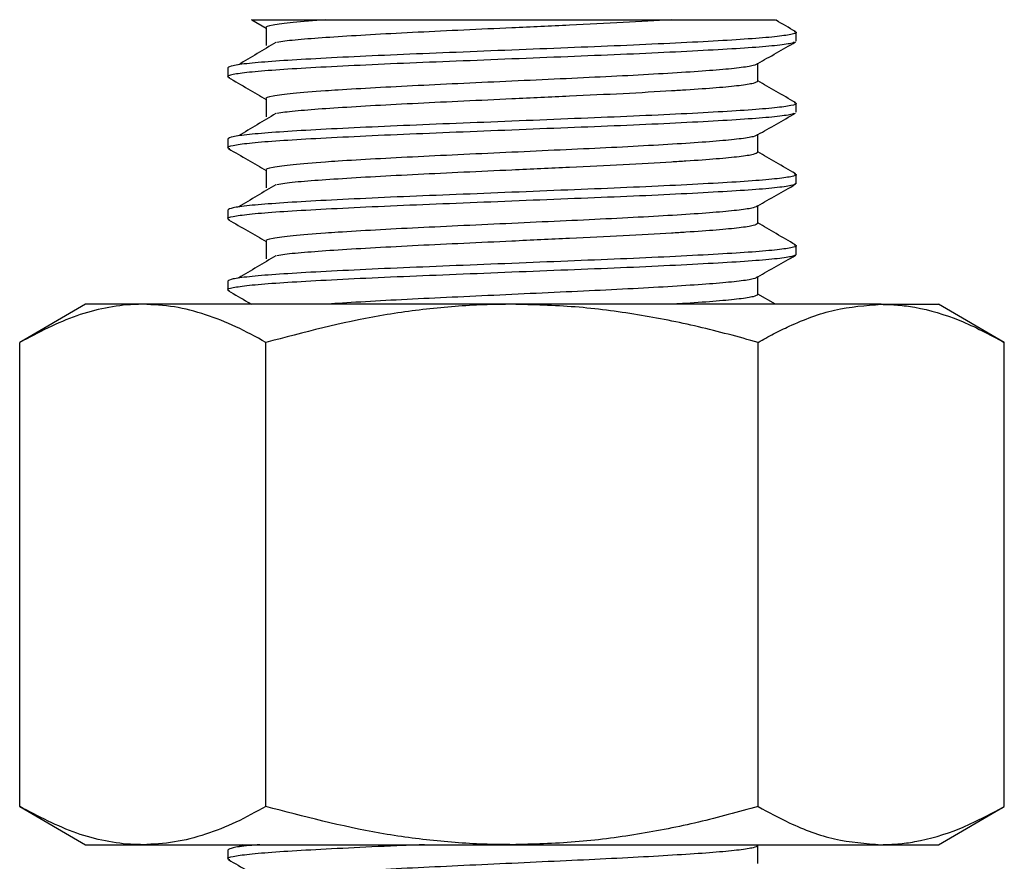
# Model space of a CAD drawing. Units: millimetres. Extents: x 9 to 760, y 8 to 602.
# Drawn here: x 411 to 445, y 174 to 203 of the extents above; entities that cross this region are included whole.
import ezdxf

# ---------------------------------------------------------------- set-up
doc = ezdxf.new("R2010")
doc.units = ezdxf.units.MM
doc.header["$LTSCALE"] = 5

msp = doc.modelspace()

# ---------------------------------------------------------------- linework, layer by layer
at = {"color": 7, "linetype": 'Continuous', "lineweight": 25}
for p, q in [((418.752, 203.29), (419.26, 202.996)), ((419.26, 203.011), (419.26, 202.386)), ((437.907, 202.543), (437.907, 202.855)), ((436.554, 201.136), (436.554, 201.761)), ((417.907, 201.605), (417.907, 201.293)), ((419.26, 200.511), (419.26, 199.886)), ((437.907, 200.043), (437.907, 200.355)), ((436.554, 198.636), (436.554, 199.261)), ((417.907, 199.105), (417.907, 198.793)), ((419.26, 198.011), (419.26, 197.386)), ((437.907, 197.543), (437.907, 197.855)), ((436.554, 196.136), (436.554, 196.761)), ((417.907, 196.605), (417.907, 196.293)), ((419.26, 195.511), (419.26, 194.886)), ((437.907, 195.043), (437.907, 195.355)), ((417.907, 194.105), (417.907, 193.793)), ((436.554, 193.636), (436.554, 194.261)), ((437.174, 193.293), (436.554, 193.651)), ((412.907, 193.293), (410.587, 191.953)), ((414.917, 193.293), (412.907, 193.293)), ((427.907, 193.293), (414.917, 193.293)), ((440.898, 193.293), (427.907, 193.293)), ((440.898, 193.293), (442.907, 193.293)), ((445.228, 191.953), (442.907, 193.293)), ((410.587, 175.632), (410.587, 191.953)), ((419.247, 175.632), (419.247, 191.953)), ((436.567, 175.632), (436.567, 191.953)), ((445.228, 175.632), (445.228, 191.953)), ((410.587, 175.632), (412.907, 174.293)), ((442.907, 174.293), (445.228, 175.632)), ((412.907, 174.293), (414.917, 174.293)), ((414.917, 174.293), (427.907, 174.293)), ((418.416, 174.293), (418.286, 174.215)), ((427.907, 174.293), (440.898, 174.293)), ((436.554, 173.636), (436.554, 174.261)), ((440.898, 174.293), (442.907, 174.293)), ((417.907, 174.105), (417.907, 173.793))]:
    msp.add_line(p, q, dxfattribs=at)
for points, knots in [([(418.754, 203.293), (418.752, 203.293), (418.707, 203.293), (418.864, 203.293), (419.255, 203.293), (419.868, 203.293), (420.574, 203.293), (421.084, 203.293), (421.342, 203.293)], [0, 0, 0, 0, 0.008983, 0.236528, 0.454465, 0.679186, 0.838288, 1, 1, 1, 1]), ([(421.342, 203.293), (420.934, 203.262), (420.113, 203.201), (419.458, 203.104), (419.194, 203.042), (419.26, 203.011), (419.261, 203.011)], [0, 0, 0, 0, 0.331026, 0.666883, 0.999654, 1, 1, 1, 1]), ([(433.515, 203.293), (432.966, 203.26), (431.875, 203.197), (429.935, 203.106), (428.018, 203.017), (426.209, 202.932), (424.577, 202.856), (423.073, 202.777), (421.751, 202.697), (420.681, 202.621), (419.955, 202.555), (419.723, 202.513), (419.638, 202.498)], [0, 0, 0, 0, 0.118492, 0.235278, 0.353407, 0.452308, 0.549791, 0.648461, 0.747516, 0.845167, 0.943531, 1, 1, 1, 1]), ([(421.342, 203.293), (421.527, 203.293), (421.722, 203.293), (422.133, 203.293), (422.348, 203.293), (423.016, 203.293), (423.491, 203.293), (424.248, 203.293), (424.509, 203.293), (425.035, 203.293), (425.302, 203.293), (426.113, 203.293), (426.669, 203.293), (427.802, 203.293), (428.364, 203.293), (429.201, 203.293), (429.478, 203.293), (430.031, 203.293), (430.307, 203.293), (431.112, 203.293), (431.627, 203.293), (432.611, 203.293), (433.082, 203.293), (433.515, 203.293)], [0, 0, 0, 0, 0.0625, 0.0625, 0.125, 0.125, 0.25, 0.25, 0.3125, 0.3125, 0.375, 0.375, 0.5, 0.5, 0.625, 0.625, 0.6875, 0.6875, 0.75, 0.75, 0.875, 0.875, 1, 1, 1, 1]), ([(433.515, 203.293), (433.703, 203.293), (434.178, 203.293), (434.868, 203.293), (435.471, 203.293), (435.993, 203.293), (436.433, 203.293), (436.772, 203.293), (437.016, 203.293), (437.161, 203.293), (437.16, 203.293), (437.16, 203.293)], [0, 0, 0, 0, 0.0833, 0.210114, 0.339344, 0.422644, 0.549287, 0.678146, 0.765623, 0.898791, 1, 1, 1, 1]), ([(437.878, 202.885), (437.652, 203.016), (437.414, 203.153), (437.176, 203.291), (437.163, 203.298)], [0, 0, 0, 0, 0.9490977, 1, 1, 1, 1]), ([(437.832, 202.885), (437.863, 202.875), (437.974, 202.839), (437.763, 202.778), (437.21, 202.698), (436.274, 202.62), (435.024, 202.544), (433.498, 202.464), (431.758, 202.385), (429.871, 202.31), (427.907, 202.23), (425.943, 202.15), (424.056, 202.075), (422.316, 201.996), (420.791, 201.916), (419.538, 201.84), (418.613, 201.762), (418.018, 201.682), (417.944, 201.631), (417.907, 201.605)], [0, 0, 0, 0, 0.023835, 0.084585, 0.146046, 0.207031, 0.267574, 0.328987, 0.390161, 0.4506, 0.511918, 0.573235, 0.633674, 0.694849, 0.756262, 0.816805, 0.87779, 0.93925, 1, 1, 1, 1]), ([(437.84, 202.515), (437.813, 202.499), (437.742, 202.456), (437.196, 202.385), (436.277, 202.307), (435.023, 202.232), (433.499, 202.151), (431.758, 202.072), (429.871, 201.997), (427.907, 201.918), (425.943, 201.838), (424.056, 201.763), (422.316, 201.684), (420.79, 201.604), (419.541, 201.528), (418.604, 201.45), (418.052, 201.369), (417.841, 201.309), (417.947, 201.275), (417.974, 201.266)], [0, 0, 0, 0, 0.040273, 0.103246, 0.16573, 0.227761, 0.290684, 0.353363, 0.415288, 0.478113, 0.540938, 0.602864, 0.665542, 0.728465, 0.790497, 0.852981, 0.915953, 0.978196, 1, 1, 1, 1]), ([(419.599, 202.498), (419.38, 202.367), (418.943, 202.106), (418.505, 201.845), (418.286, 201.715)], [0, 0, 0, 0, 0.499985, 1, 1, 1, 1]), ([(436.554, 201.76), (436.768, 201.879), (437.177, 202.106), (437.655, 202.383), (437.883, 202.515)], [0, 0, 0, 0, 0.524543, 1, 1, 1, 1]), ([(436.549, 201.759), (436.518, 201.734), (436.454, 201.684), (435.943, 201.604), (435.144, 201.526), (434.061, 201.45), (432.742, 201.37), (431.237, 201.291), (429.605, 201.216), (427.907, 201.136), (426.209, 201.057), (424.577, 200.981), (423.073, 200.902), (422.019, 200.839), (421.026, 200.772), (420.128, 200.701), (419.453, 200.604), (419.194, 200.542), (419.26, 200.511), (419.261, 200.511)], [0, 0, 0, 0, 0.0605856, 0.1236617, 0.1862488, 0.2483819, 0.3114088, 0.3741906, 0.4362174, 0.499146, 0.5620747, 0.6241014, 0.6868832, 0.7499101, 0.7741257, 0.848896, 0.9247575, 0.9999218, 1, 1, 1, 1]), ([(417.93, 201.266), (418.159, 201.134), (418.605, 200.876), (419.045, 200.621), (419.26, 200.496)], [0, 0, 0, 0, 0.512189, 1, 1, 1, 1]), ([(436.554, 201.136), (436.522, 201.111), (436.458, 201.059), (435.943, 200.979), (435.144, 200.901), (434.275, 200.84), (433.192, 200.772), (431.86, 200.697), (429.939, 200.606), (428.017, 200.517), (426.209, 200.432), (424.577, 200.356), (423.073, 200.277), (421.751, 200.197), (420.681, 200.121), (419.955, 200.055), (419.723, 200.013), (419.638, 199.998)], [0, 0, 0, 0, 0.068306, 0.137457, 0.206071, 0.274187, 0.302446, 0.3851, 0.466565, 0.548966, 0.617955, 0.685955, 0.754783, 0.823879, 0.891995, 0.96061, 1, 1, 1, 1]), ([(437.878, 200.385), (437.652, 200.516), (437.211, 200.771), (436.769, 201.027), (436.554, 201.151)], [0, 0, 0, 0, 0.512171, 1, 1, 1, 1]), ([(437.832, 200.385), (437.863, 200.375), (437.974, 200.339), (437.763, 200.278), (437.21, 200.198), (436.274, 200.12), (435.024, 200.044), (433.498, 199.964), (431.758, 199.885), (429.871, 199.81), (427.907, 199.73), (425.943, 199.65), (424.056, 199.575), (422.316, 199.496), (420.791, 199.416), (419.538, 199.34), (418.613, 199.262), (418.018, 199.182), (417.944, 199.131), (417.907, 199.105)], [0, 0, 0, 0, 0.023835, 0.084585, 0.146046, 0.207031, 0.267574, 0.328987, 0.390161, 0.4506, 0.511918, 0.573235, 0.633674, 0.694849, 0.756262, 0.816805, 0.87779, 0.93925, 1, 1, 1, 1]), ([(437.84, 200.015), (437.813, 199.999), (437.742, 199.956), (437.196, 199.885), (436.277, 199.807), (435.023, 199.732), (433.499, 199.651), (431.758, 199.572), (429.871, 199.497), (427.907, 199.418), (425.943, 199.338), (424.056, 199.263), (422.316, 199.184), (420.79, 199.104), (419.541, 199.028), (418.604, 198.95), (418.052, 198.869), (417.841, 198.809), (417.947, 198.775), (417.974, 198.766)], [0, 0, 0, 0, 0.040273, 0.103246, 0.16573, 0.227761, 0.290684, 0.353363, 0.415288, 0.478113, 0.540938, 0.602864, 0.665542, 0.728465, 0.790497, 0.852981, 0.915953, 0.978196, 1, 1, 1, 1]), ([(419.599, 199.998), (419.38, 199.867), (418.943, 199.606), (418.505, 199.345), (418.286, 199.215)], [0, 0, 0, 0, 0.499985, 1, 1, 1, 1]), ([(436.554, 199.26), (436.768, 199.379), (437.177, 199.606), (437.655, 199.883), (437.883, 200.015)], [0, 0, 0, 0, 0.5245427, 1, 1, 1, 1]), ([(436.549, 199.259), (436.518, 199.234), (436.454, 199.184), (435.943, 199.104), (435.144, 199.026), (434.061, 198.95), (432.742, 198.87), (431.237, 198.791), (429.605, 198.716), (427.907, 198.636), (426.209, 198.557), (424.577, 198.481), (423.073, 198.402), (422.019, 198.339), (421.026, 198.272), (420.128, 198.201), (419.453, 198.104), (419.194, 198.042), (419.26, 198.011), (419.261, 198.011)], [0, 0, 0, 0, 0.060586, 0.123662, 0.186249, 0.248382, 0.311409, 0.374191, 0.436217, 0.499146, 0.562075, 0.624101, 0.686883, 0.74991, 0.774126, 0.848896, 0.924757, 0.999922, 1, 1, 1, 1]), ([(417.93, 198.766), (418.159, 198.634), (418.605, 198.376), (419.045, 198.121), (419.26, 197.996)], [0, 0, 0, 0, 0.512189, 1, 1, 1, 1]), ([(436.554, 198.636), (436.522, 198.611), (436.458, 198.559), (435.943, 198.479), (435.144, 198.401), (434.275, 198.34), (433.192, 198.272), (431.86, 198.197), (429.939, 198.106), (428.017, 198.017), (426.209, 197.932), (424.577, 197.856), (423.073, 197.777), (421.751, 197.697), (420.681, 197.621), (419.955, 197.555), (419.723, 197.513), (419.638, 197.498)], [0, 0, 0, 0, 0.068306, 0.137457, 0.206071, 0.274187, 0.302446, 0.3851, 0.466565, 0.548966, 0.617955, 0.685955, 0.754783, 0.823879, 0.891995, 0.96061, 1, 1, 1, 1]), ([(437.878, 197.885), (437.652, 198.016), (437.211, 198.271), (436.769, 198.527), (436.554, 198.651)], [0, 0, 0, 0, 0.512171, 1, 1, 1, 1]), ([(437.832, 197.885), (437.863, 197.875), (437.974, 197.839), (437.763, 197.778), (437.21, 197.698), (436.274, 197.62), (435.024, 197.544), (433.498, 197.464), (431.758, 197.385), (429.871, 197.31), (427.907, 197.23), (425.943, 197.15), (424.056, 197.075), (422.316, 196.996), (420.791, 196.916), (419.538, 196.84), (418.613, 196.762), (418.018, 196.682), (417.944, 196.631), (417.907, 196.605)], [0, 0, 0, 0, 0.023835, 0.084585, 0.146046, 0.207031, 0.267574, 0.328987, 0.390161, 0.4506, 0.511918, 0.573235, 0.633674, 0.694849, 0.756262, 0.816805, 0.87779, 0.93925, 1, 1, 1, 1]), ([(437.907, 197.543), (437.87, 197.517), (437.796, 197.466), (437.201, 197.385), (436.276, 197.307), (435.024, 197.232), (433.499, 197.151), (431.758, 197.072), (429.871, 196.997), (427.907, 196.918), (425.943, 196.838), (424.056, 196.763), (422.316, 196.684), (420.79, 196.604), (419.541, 196.528), (418.604, 196.45), (418.052, 196.369), (417.841, 196.309), (417.947, 196.275), (417.974, 196.266)], [0, 0, 0, 0, 0.060905, 0.122524, 0.183665, 0.244363, 0.305933, 0.367264, 0.427858, 0.489333, 0.550807, 0.611401, 0.672732, 0.734303, 0.795001, 0.856142, 0.91776, 0.978665, 1, 1, 1, 1]), ([(419.599, 197.498), (419.38, 197.367), (418.943, 197.106), (418.505, 196.845), (418.286, 196.715)], [0, 0, 0, 0, 0.499985, 1, 1, 1, 1]), ([(436.554, 196.76), (436.768, 196.879), (437.177, 197.106), (437.655, 197.383), (437.883, 197.515)], [0, 0, 0, 0, 0.524543, 1, 1, 1, 1]), ([(436.549, 196.759), (436.518, 196.734), (436.454, 196.684), (435.943, 196.604), (435.144, 196.526), (434.061, 196.45), (432.742, 196.37), (431.237, 196.291), (429.605, 196.216), (427.907, 196.136), (426.209, 196.057), (424.577, 195.981), (423.073, 195.902), (422.019, 195.839), (421.026, 195.772), (420.128, 195.701), (419.453, 195.604), (419.194, 195.542), (419.26, 195.511), (419.261, 195.511)], [0, 0, 0, 0, 0.060586, 0.123662, 0.186249, 0.248382, 0.311409, 0.374191, 0.436217, 0.499146, 0.562075, 0.624101, 0.686883, 0.74991, 0.774126, 0.848896, 0.924757, 0.999922, 1, 1, 1, 1]), ([(417.93, 196.266), (418.159, 196.134), (418.605, 195.876), (419.045, 195.621), (419.26, 195.496)], [0, 0, 0, 0, 0.512189, 1, 1, 1, 1]), ([(436.554, 196.136), (436.522, 196.111), (436.458, 196.059), (435.943, 195.979), (435.144, 195.901), (434.275, 195.84), (433.192, 195.772), (431.86, 195.697), (429.939, 195.606), (428.017, 195.517), (426.209, 195.432), (424.577, 195.356), (423.073, 195.277), (421.751, 195.197), (420.681, 195.121), (419.955, 195.055), (419.723, 195.013), (419.638, 194.998)], [0, 0, 0, 0, 0.068306, 0.137457, 0.206071, 0.274187, 0.302446, 0.3851, 0.466565, 0.548966, 0.617955, 0.685955, 0.754783, 0.823879, 0.891995, 0.96061, 1, 1, 1, 1]), ([(437.878, 195.385), (437.652, 195.516), (437.211, 195.771), (436.769, 196.027), (436.554, 196.151)], [0, 0, 0, 0, 0.512171, 1, 1, 1, 1]), ([(437.832, 195.385), (437.863, 195.375), (437.974, 195.339), (437.763, 195.278), (437.21, 195.198), (436.274, 195.12), (435.024, 195.044), (433.498, 194.964), (431.758, 194.885), (429.871, 194.81), (427.907, 194.73), (425.943, 194.65), (424.056, 194.575), (422.316, 194.496), (420.791, 194.416), (419.538, 194.34), (418.613, 194.262), (418.018, 194.182), (417.944, 194.131), (417.907, 194.105)], [0, 0, 0, 0, 0.023835, 0.084585, 0.146046, 0.207031, 0.267574, 0.328987, 0.390161, 0.4506, 0.511918, 0.573235, 0.633674, 0.694849, 0.756262, 0.816805, 0.87779, 0.93925, 1, 1, 1, 1]), ([(437.907, 195.043), (437.87, 195.017), (437.796, 194.966), (437.201, 194.885), (436.276, 194.807), (435.024, 194.732), (433.499, 194.651), (431.758, 194.572), (429.871, 194.497), (427.907, 194.418), (425.943, 194.338), (424.056, 194.263), (422.316, 194.184), (420.79, 194.104), (419.541, 194.028), (418.604, 193.95), (418.052, 193.869), (417.841, 193.809), (417.947, 193.775), (417.974, 193.766)], [0, 0, 0, 0, 0.060905, 0.122524, 0.183665, 0.244363, 0.305933, 0.367264, 0.427858, 0.489333, 0.550807, 0.611401, 0.672732, 0.734303, 0.795001, 0.856142, 0.91776, 0.978665, 1, 1, 1, 1]), ([(419.599, 194.998), (419.38, 194.867), (418.943, 194.606), (418.505, 194.345), (418.286, 194.215)], [0, 0, 0, 0, 0.499985, 1, 1, 1, 1]), ([(436.554, 194.26), (436.768, 194.379), (437.177, 194.606), (437.655, 194.883), (437.883, 195.015)], [0, 0, 0, 0, 0.5245427, 1, 1, 1, 1]), ([(436.549, 194.259), (436.518, 194.234), (436.454, 194.184), (435.943, 194.104), (435.144, 194.026), (434.061, 193.95), (432.742, 193.87), (431.237, 193.791), (429.605, 193.716), (427.907, 193.636), (426.209, 193.557), (424.577, 193.481), (423.074, 193.402), (422.014, 193.339), (421.488, 193.303), (421.342, 193.293)], [0, 0, 0, 0, 0.078263, 0.159744, 0.240592, 0.320855, 0.402272, 0.483372, 0.563497, 0.644787, 0.726077, 0.806202, 0.887302, 0.968719, 1, 1, 1, 1]), ([(417.93, 193.766), (418.159, 193.634), (418.433, 193.475), (418.704, 193.318), (418.749, 193.293)], [0, 0, 0, 0, 0.834731, 1, 1, 1, 1]), ([(436.554, 193.636), (436.522, 193.611), (436.458, 193.559), (435.944, 193.479), (435.142, 193.401), (434.279, 193.34), (433.688, 193.303), (433.515, 193.293)], [0, 0, 0, 0, 0.225846, 0.454483, 0.681348, 0.906566, 1, 1, 1, 1]), ([(414.917, 193.293), (414.814, 193.291), (414.375, 193.285), (413.598, 193.182), (412.246, 192.822), (411.252, 192.301), (410.587, 191.953)], [0, 0, 0, 0, 0.070082, 0.299878, 0.530936, 1, 1, 1, 1]), ([(419.247, 191.953), (418.897, 192.144), (418.197, 192.528), (417.123, 192.949), (416.027, 193.237), (415.288, 193.274), (414.917, 193.293)], [0, 0, 0, 0, 0.247269, 0.495363, 0.746874, 1, 1, 1, 1]), ([(427.907, 193.293), (427.702, 193.291), (426.823, 193.285), (425.269, 193.182), (422.565, 192.822), (420.578, 192.301), (419.247, 191.953)], [0, 0, 0, 0, 0.070082, 0.299878, 0.530936, 1, 1, 1, 1]), ([(436.567, 191.953), (435.868, 192.144), (434.468, 192.528), (432.319, 192.949), (430.128, 193.237), (428.649, 193.274), (427.907, 193.293)], [0, 0, 0, 0, 0.247269, 0.495363, 0.746874, 1, 1, 1, 1]), ([(436.567, 191.953), (436.749, 192.055), (437.112, 192.259), (438.003, 192.692), (439.261, 193.172), (440.35, 193.252), (440.898, 193.293)], [0, 0, 0, 0, 0.128582, 0.257262, 0.626389, 1, 1, 1, 1]), ([(440.898, 193.293), (441.094, 193.287), (441.487, 193.277), (442.412, 193.147), (443.671, 192.784), (444.707, 192.231), (445.228, 191.953)], [0, 0, 0, 0, 0.1340925, 0.2684558, 0.6323976, 1, 1, 1, 1]), ([(414.917, 174.293), (414.814, 174.294), (414.375, 174.3), (413.598, 174.403), (412.246, 174.763), (411.252, 175.284), (410.587, 175.632)], [0, 0, 0, 0, 0.070082, 0.299878, 0.530936, 1, 1, 1, 1]), ([(419.247, 175.632), (418.897, 175.441), (418.197, 175.057), (417.123, 174.636), (416.027, 174.348), (415.288, 174.311), (414.917, 174.293)], [0, 0, 0, 0, 0.247269, 0.495363, 0.746874, 1, 1, 1, 1]), ([(427.907, 174.293), (427.702, 174.294), (426.823, 174.3), (425.269, 174.403), (422.565, 174.763), (420.578, 175.284), (419.247, 175.632)], [0, 0, 0, 0, 0.070082, 0.299878, 0.530936, 1, 1, 1, 1]), ([(436.567, 175.632), (435.868, 175.441), (434.468, 175.057), (432.319, 174.636), (430.128, 174.348), (428.649, 174.311), (427.907, 174.293)], [0, 0, 0, 0, 0.247269, 0.495363, 0.746874, 1, 1, 1, 1]), ([(436.567, 175.632), (436.931, 175.435), (437.816, 174.954), (439.262, 174.416), (440.35, 174.334), (440.898, 174.293)], [0, 0, 0, 0, 0.257243, 0.62638, 1, 1, 1, 1]), ([(440.898, 174.293), (441.094, 174.298), (441.487, 174.308), (442.412, 174.438), (443.671, 174.801), (444.707, 175.354), (445.228, 175.632)], [0, 0, 0, 0, 0.134092, 0.268456, 0.632398, 1, 1, 1, 1]), ([(424.828, 174.293), (424.579, 174.282), (423.698, 174.247), (422.32, 174.184), (420.789, 174.104), (419.541, 174.028), (418.604, 173.95), (418.052, 173.869), (417.841, 173.809), (417.947, 173.775), (417.974, 173.766)], [0, 0, 0, 0, 0.058463, 0.207062, 0.356241, 0.503307, 0.651445, 0.800741, 0.948308, 1, 1, 1, 1]), ([(419.032, 174.293), (418.907, 174.282), (418.457, 174.246), (418.03, 174.182), (417.948, 174.131), (417.907, 174.105)], [0, 0, 0, 0, 0.163303, 0.584087, 1, 1, 1, 1]), ([(436.549, 174.259), (436.518, 174.234), (436.454, 174.184), (435.943, 174.104), (435.144, 174.026), (434.061, 173.95), (432.742, 173.87), (431.237, 173.791), (429.605, 173.716), (427.907, 173.636), (426.209, 173.557), (424.577, 173.481), (423.073, 173.402), (422.019, 173.339), (421.026, 173.272), (420.128, 173.201), (419.453, 173.104), (419.194, 173.042), (419.26, 173.011), (419.261, 173.011)], [0, 0, 0, 0, 0.0605856, 0.1236617, 0.1862488, 0.2483819, 0.3114088, 0.3741906, 0.4362174, 0.499146, 0.5620747, 0.6241014, 0.6868832, 0.7499101, 0.7741257, 0.848896, 0.9247575, 0.9999218, 1, 1, 1, 1]), ([(417.93, 173.766), (418.159, 173.634), (418.605, 173.376), (419.045, 173.121), (419.26, 172.996)], [0, 0, 0, 0, 0.512189, 1, 1, 1, 1])]:
    msp.add_open_spline(points, degree=3, knots=knots, dxfattribs=at)

doc.saveas('drawing.dxf')
